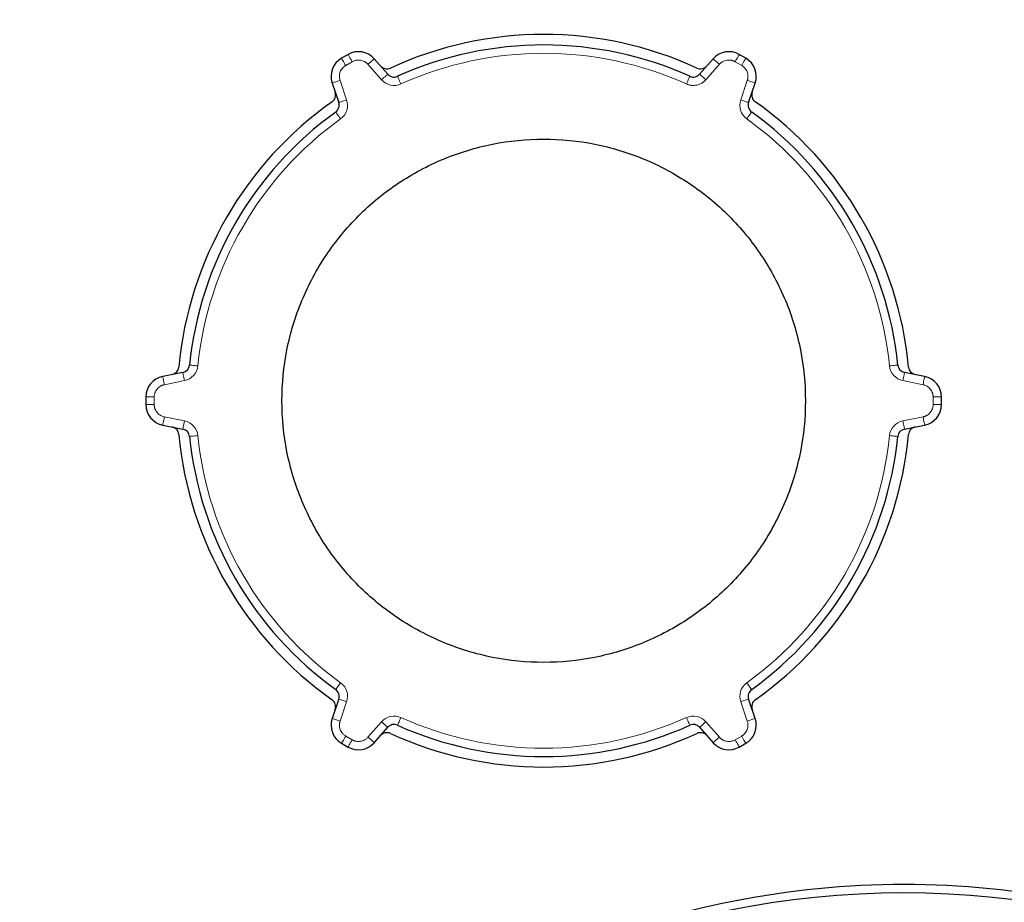
# Model space of a CAD drawing. Units: millimetres. Extents: x 0 to 420, y 0 to 297.
# Drawn here: x 123 to 135, y 91 to 101 of the extents above; entities that cross this region are included whole.
import ezdxf

# ---------------------------------------------------------------- set-up
doc = ezdxf.new("R2010")
doc.units = ezdxf.units.MM
doc.styles.add('SLDTEXTSTYLE0', font='TXT', dxfattribs={"width": 0.605})
doc.dimstyles.new('SLDDIMSTYLE0', dxfattribs={"dimtxt": 3.5, "dimasz": 3.5, "dimexe": 0, "dimexo": 0.0625, "dimgap": 0.875, "dimtad": 1, "dimlfac": 20, "dimrnd": 1e-09, "dimzin": 12, "dimdsep": 46, "dimtxsty": 'SLDTEXTSTYLE0', "dimsah": 1, "dimcen": 0.09, "dimadec": 0, "dimazin": 3, "dimtfac": 1, "dimtdec": 3, "dimtofl": 0, "dimtmove": 0, "dimatfit": 3, "dimfxl": 0, "dimfrac": 2, "dimtolj": 1, "dimtzin": 12, "dimarcsym": 0})
doc.dimstyles.new('SLDDIMSTYLE2', dxfattribs={"dimtxt": 3.5, "dimasz": 3.5, "dimexe": 0, "dimexo": 0.0625, "dimgap": 0.875, "dimtad": 1, "dimlfac": 20, "dimrnd": 1e-09, "dimzin": 12, "dimdsep": 46, "dimtxsty": 'SLDTEXTSTYLE0', "dimsah": 1, "dimcen": 0.09, "dimadec": 0, "dimazin": 3, "dimtfac": 1, "dimtdec": 3, "dimtmove": 0, "dimatfit": 0, "dimfxl": 0, "dimfrac": 2, "dimtolj": 1, "dimtzin": 12, "dimarcsym": 0})

# ---------------------------------------------------------------- blocks, each defined once
blk = doc.blocks.new('_D_16')
at = {"color": 7, "linetype": 'Continuous', "lineweight": 0}
for p, q in [((133.5, 123.522), (182.638, 123.522)), ((181.638, 123.522), (181.638, 80.522)), ((133.5, 80.522), (182.638, 80.522))]:
    blk.add_line(p, q, dxfattribs=at)
at = {"color": 7, "linetype": 'Continuous', "lineweight": 18}
for points in [[(181.638, 123.522), (181.1, 120.022), (182.177, 120.022)], [(181.638, 80.522), (182.177, 84.022), (181.1, 84.022)]]:
    blk.add_solid(points, dxfattribs=at)
at = {"color": 7, "linetype": 'Continuous', "lineweight": 18, "insert": (177.127, 98.012), "char_height": 3.5, "attachment_point": 1, "rotation": 90, "style": 'SLDTEXTSTYLE0'}
blk.add_mtext('860', dxfattribs=at)
blk = doc.blocks.new('_D_18')
at = {"color": 7, "linetype": 'Continuous', "lineweight": 0}
for p, q in [((168.851, 96.772), (168.851, 103.503)), ((144.575, 96.772), (169.851, 96.772)), ((168.851, 80.522), (168.851, 96.772)), ((133.5, 80.522), (169.851, 80.522)), ((168.851, 80.522), (168.851, 73.791))]:
    blk.add_line(p, q, dxfattribs=at)
at = {"color": 7, "linetype": 'Continuous', "lineweight": 18}
for points in [[(168.851, 96.772), (169.389, 100.272), (168.312, 100.272)], [(168.851, 80.522), (168.312, 77.022), (169.389, 77.022)]]:
    blk.add_solid(points, dxfattribs=at)
at = {"color": 7, "linetype": 'Continuous', "lineweight": 18, "insert": (164.339, 84.637), "char_height": 3.5, "attachment_point": 1, "rotation": 90, "style": 'SLDTEXTSTYLE0'}
blk.add_mtext('325', dxfattribs=at)
blk = doc.blocks.new('_D_20')
at = {"color": 7, "linetype": 'Continuous', "lineweight": 0}
for p, q in [((158.85, 128.922), (158.85, 48.463)), ((83.6, 118.172), (83.6, 48.463)), ((158.85, 49.463), (83.6, 49.463))]:
    blk.add_line(p, q, dxfattribs=at)
at = {"color": 7, "linetype": 'Continuous', "lineweight": 18}
for points in [[(83.6, 49.463), (87.1, 48.924), (87.1, 50.001)], [(158.85, 49.463), (155.35, 50.001), (155.35, 48.924)]]:
    blk.add_solid(points, dxfattribs=at)
at = {"color": 7, "linetype": 'Continuous', "lineweight": 18, "insert": (115.878, 53.974), "char_height": 3.5, "attachment_point": 1, "style": 'SLDTEXTSTYLE0'}
blk.add_mtext('1505', dxfattribs=at)
blk = doc.blocks.new('_D_21')
at = {"color": 7, "linetype": 'Continuous', "lineweight": 0}
for p, q in [((76.25, 96.703), (76.25, 38.463)), ((158.85, 82.122), (158.85, 38.463)), ((158.85, 39.463), (76.25, 39.463))]:
    blk.add_line(p, q, dxfattribs=at)
at = {"color": 7, "linetype": 'Continuous', "lineweight": 18}
for points in [[(76.25, 39.463), (79.75, 38.924), (79.75, 40.001)], [(158.85, 39.463), (155.35, 40.001), (155.35, 38.924)]]:
    blk.add_solid(points, dxfattribs=at)
at = {"color": 7, "linetype": 'Continuous', "lineweight": 18, "insert": (112.203, 43.974), "char_height": 3.5, "attachment_point": 1, "style": 'SLDTEXTSTYLE0'}
blk.add_mtext('1652', dxfattribs=at)
blk = doc.blocks.new('_D_22')
at = {"color": 7, "linetype": 'Continuous', "lineweight": 0}
for p, q in [((158.85, 128.922), (158.85, 57.079)), ((133.4, 79.896), (133.4, 57.079)), ((133.4, 58.079), (158.85, 58.079))]:
    blk.add_line(p, q, dxfattribs=at)
at = {"color": 7, "linetype": 'Continuous', "lineweight": 18}
for points in [[(133.4, 58.079), (136.9, 57.54), (136.9, 58.617)], [(158.85, 58.079), (155.35, 58.617), (155.35, 57.54)]]:
    blk.add_solid(points, dxfattribs=at)
at = {"color": 7, "linetype": 'Continuous', "lineweight": 18, "insert": (142.115, 62.591), "char_height": 3.5, "attachment_point": 1, "style": 'SLDTEXTSTYLE0'}
blk.add_mtext('509', dxfattribs=at)

msp = doc.modelspace()

# ---------------------------------------------------------------- linework, layer by layer
at = {"color": 7, "linetype": 'Continuous', "lineweight": 25}
for p, q in [((126.76445, 100.90828), (126.68644, 100.86324)), ((131.51445, 100.86324), (131.43644, 100.90828)), ((127.2392, 100.67251), (127.07724, 100.85681)), ((131.12366, 100.85681), (130.96169, 100.67251)), ((126.57463, 100.56662), (126.65325, 100.33421)), ((131.54765, 100.33421), (131.62627, 100.56662)), ((124.792, 97.11044), (124.55142, 97.06232)), ((133.64948, 97.06232), (133.40889, 97.11044)), ((124.35045, 96.81718), (124.35045, 96.7271)), ((133.85045, 96.7271), (133.85045, 96.81718)), ((124.55142, 96.48195), (124.792, 96.43384)), ((133.40889, 96.43384), (133.64948, 96.48195)), ((126.65325, 93.21007), (126.57463, 92.97766)), ((131.62627, 92.97766), (131.54765, 93.21007)), ((127.07724, 92.68747), (127.2392, 92.87176)), ((130.96169, 92.87176), (131.12366, 92.68747)), ((126.68644, 92.68104), (126.76445, 92.636)), ((131.43644, 92.636), (131.51445, 92.68104))]:
    msp.add_line(p, q, dxfattribs=at)
at = {"color": 8, "linetype": 'Continuous', "lineweight": 18}
for p, q in [((126.81445, 100.82168), (126.73644, 100.77664)), ((127.16409, 100.6065), (127.00212, 100.79079)), ((131.19877, 100.79079), (131.03681, 100.6065)), ((131.46445, 100.77664), (131.38644, 100.82168)), ((126.66935, 100.59867), (126.74797, 100.36626)), ((131.45292, 100.36626), (131.53154, 100.59867)), ((124.81161, 97.01238), (124.57103, 96.96427)), ((133.62986, 96.96427), (133.38928, 97.01238)), ((124.35045, 96.81718), (124.45045, 96.81718)), ((124.45045, 96.81718), (124.45045, 96.7271)), ((133.75045, 96.7271), (133.75045, 96.81718)), ((133.85045, 96.81718), (133.75045, 96.81718)), ((124.35045, 96.7271), (124.45045, 96.7271)), ((133.85045, 96.7271), (133.75045, 96.7271)), ((124.57103, 96.58001), (124.81161, 96.5319)), ((133.38928, 96.5319), (133.62986, 96.58001)), ((126.74797, 93.17802), (126.66935, 92.94561)), ((131.53154, 92.94561), (131.45292, 93.17802)), ((127.00212, 92.75348), (127.16409, 92.93778)), ((131.03681, 92.93778), (131.19877, 92.75348)), ((126.73644, 92.76764), (126.81445, 92.7226)), ((131.38644, 92.7226), (131.46445, 92.76764))]:
    msp.add_line(p, q, dxfattribs=at)
at = {"color": 8, "linetype": 'Continuous', "lineweight": 18, "flags": 128}
for points in [[(126.76445, 100.90828), (126.76541, 100.90661), (126.76826, 100.90169), (126.77288, 100.89368), (126.7791, 100.88291), (126.78667, 100.86979), (126.79532, 100.85482), (126.8047, 100.83857), (126.81445, 100.82168)], [(131.43644, 100.90828), (131.43548, 100.90661), (131.43264, 100.90169), (131.42802, 100.89368), (131.4218, 100.88291), (131.41422, 100.86979), (131.40558, 100.85482), (131.3962, 100.83857), (131.38644, 100.82168)], [(126.68644, 100.86324), (126.6874, 100.86158), (126.69025, 100.85665), (126.69487, 100.84864), (126.70109, 100.83788), (126.70866, 100.82475), (126.71731, 100.80978), (126.72669, 100.79353), (126.73644, 100.77664)], [(127.07724, 100.85681), (127.0758, 100.85554), (127.07152, 100.85178), (127.06458, 100.84568), (127.05524, 100.83747), (127.04386, 100.82747), (127.03087, 100.81605), (127.01678, 100.80367), (127.00212, 100.79079)], [(131.12366, 100.85681), (131.1251, 100.85554), (131.12937, 100.85178), (131.13631, 100.84568), (131.14566, 100.83747), (131.15704, 100.82747), (131.17002, 100.81605), (131.18412, 100.80367), (131.19877, 100.79079)], [(131.51445, 100.86324), (131.51349, 100.86158), (131.51065, 100.85665), (131.50603, 100.84864), (131.49981, 100.83788), (131.49223, 100.82475), (131.48359, 100.80978), (131.47421, 100.79353), (131.46445, 100.77664)], [(127.2392, 100.67251), (127.23776, 100.67125), (127.23348, 100.66749), (127.22654, 100.66139), (127.2172, 100.65318), (127.20582, 100.64318), (127.19283, 100.63176), (127.17874, 100.61938), (127.16409, 100.6065)], [(127.35538, 100.64735), (127.35617, 100.64559), (127.3585, 100.6404), (127.3623, 100.63198), (127.3674, 100.62064), (127.37362, 100.60682), (127.38072, 100.59106), (127.38843, 100.57395), (127.39644, 100.55616)], [(130.80446, 100.55616), (130.81247, 100.57395), (130.82017, 100.59106), (130.82727, 100.60682), (130.83349, 100.62064), (130.8386, 100.63198), (130.84239, 100.6404), (130.84473, 100.64559), (130.84552, 100.64735)], [(131.03681, 100.6065), (131.02215, 100.61938), (131.00806, 100.63176), (130.99508, 100.64318), (130.98369, 100.65318), (130.97435, 100.66139), (130.96741, 100.66749), (130.96314, 100.67125), (130.96169, 100.67251)], [(126.57463, 100.56662), (126.57645, 100.56724), (126.58184, 100.56906), (126.59059, 100.57202), (126.60237, 100.57601), (126.61673, 100.58086), (126.6331, 100.5864), (126.65087, 100.59241), (126.66935, 100.59867)], [(131.62627, 100.56662), (131.62445, 100.56724), (131.61906, 100.56906), (131.6103, 100.57202), (131.59852, 100.57601), (131.58417, 100.58086), (131.56779, 100.5864), (131.55002, 100.59241), (131.53154, 100.59867)], [(126.74797, 100.36626), (126.72949, 100.36001), (126.71172, 100.35399), (126.69535, 100.34845), (126.68099, 100.3436), (126.66921, 100.33961), (126.66046, 100.33665), (126.65507, 100.33483), (126.65325, 100.33421)], [(131.54765, 100.33421), (131.54583, 100.33483), (131.54044, 100.33665), (131.53168, 100.33961), (131.5199, 100.3436), (131.50555, 100.34845), (131.48917, 100.35399), (131.4714, 100.36001), (131.45292, 100.36626)], [(126.67539, 100.13987), (126.66399, 100.1557), (126.65303, 100.17092), (126.64293, 100.18495), (126.63407, 100.19725), (126.6268, 100.20734), (126.6214, 100.21484), (126.61808, 100.21946), (126.61696, 100.22102)], [(131.58394, 100.22102), (131.58282, 100.21946), (131.57949, 100.21484), (131.57409, 100.20734), (131.56682, 100.19725), (131.55797, 100.18495), (131.54787, 100.17092), (131.5369, 100.1557), (131.5255, 100.13987)], [(124.792, 97.11044), (124.79238, 97.10856), (124.79349, 97.10298), (124.79531, 97.09391), (124.79774, 97.08172), (124.80072, 97.06686), (124.80411, 97.04991), (124.80779, 97.03151), (124.81161, 97.01238)], [(124.87188, 97.19847), (124.8738, 97.19827), (124.87946, 97.1977), (124.88865, 97.19678), (124.90103, 97.19553), (124.9161, 97.19401), (124.9333, 97.19227), (124.95197, 97.19039), (124.97138, 97.18844)], [(133.22952, 97.18844), (133.24893, 97.19039), (133.26759, 97.19227), (133.28479, 97.19401), (133.29987, 97.19553), (133.31224, 97.19678), (133.32144, 97.1977), (133.3271, 97.19827), (133.32901, 97.19847)], [(133.38928, 97.01238), (133.39311, 97.03151), (133.39679, 97.04991), (133.40018, 97.06686), (133.40315, 97.08172), (133.40559, 97.09391), (133.4074, 97.10298), (133.40852, 97.10856), (133.40889, 97.11044)], [(124.55142, 97.06232), (124.55146, 97.0621), (124.5516, 97.06143), (124.55182, 97.06032), (124.55213, 97.05878), (124.55252, 97.0568), (124.553, 97.05441), (124.55356, 97.0516), (124.5542, 97.0484)], [(124.5542, 97.0484), (124.55564, 97.04123), (124.55733, 97.03278), (124.55925, 97.02319), (124.56136, 97.01262), (124.56363, 97.00125), (124.56603, 96.98927), (124.56851, 96.97687), (124.57103, 96.96427)], [(133.64948, 97.06232), (133.6491, 97.06044), (133.64798, 97.05486), (133.64617, 97.0458), (133.64373, 97.0336), (133.64076, 97.01874), (133.63737, 97.00179), (133.63369, 96.9834), (133.62986, 96.96427)], [(124.55142, 96.48195), (124.5518, 96.48384), (124.55291, 96.48942), (124.55472, 96.49848), (124.55716, 96.51068), (124.56013, 96.52553), (124.56353, 96.54249), (124.5672, 96.56088), (124.57103, 96.58001)], [(124.81161, 96.5319), (124.80779, 96.51277), (124.80411, 96.49437), (124.80072, 96.47742), (124.79774, 96.46256), (124.79531, 96.45036), (124.79349, 96.4413), (124.79238, 96.43572), (124.792, 96.43384)], [(133.40889, 96.43384), (133.40852, 96.43572), (133.4074, 96.4413), (133.40559, 96.45036), (133.40315, 96.46256), (133.40018, 96.47742), (133.39679, 96.49437), (133.39311, 96.51277), (133.38928, 96.5319)], [(133.64948, 96.48195), (133.6491, 96.48384), (133.64798, 96.48942), (133.64617, 96.49848), (133.64373, 96.51068), (133.64076, 96.52553), (133.63737, 96.54249), (133.63369, 96.56088), (133.62986, 96.58001)], [(124.97138, 96.35584), (124.95197, 96.35389), (124.9333, 96.352), (124.9161, 96.35027), (124.90103, 96.34875), (124.88865, 96.3475), (124.87946, 96.34657), (124.8738, 96.346), (124.87188, 96.34581)], [(133.32901, 96.34581), (133.3271, 96.346), (133.32144, 96.34657), (133.31224, 96.3475), (133.29987, 96.34875), (133.28479, 96.35027), (133.26759, 96.352), (133.24893, 96.35389), (133.22952, 96.35584)], [(126.61696, 93.32326), (126.61808, 93.32482), (126.6214, 93.32944), (126.6268, 93.33694), (126.63407, 93.34703), (126.64293, 93.35932), (126.65303, 93.37336), (126.66399, 93.38858), (126.67539, 93.40441)], [(131.5255, 93.40441), (131.5369, 93.38858), (131.54787, 93.37336), (131.55797, 93.35933), (131.56682, 93.34703), (131.57409, 93.33694), (131.57949, 93.32944), (131.58282, 93.32482), (131.58394, 93.32326)], [(126.65325, 93.21007), (126.65507, 93.20945), (126.66046, 93.20763), (126.66921, 93.20466), (126.68099, 93.20068), (126.69535, 93.19582), (126.71172, 93.19028), (126.72949, 93.18427), (126.74797, 93.17802)], [(131.45292, 93.17802), (131.4714, 93.18427), (131.48917, 93.19028), (131.50555, 93.19582), (131.5199, 93.20068), (131.53168, 93.20466), (131.54044, 93.20763), (131.54583, 93.20945), (131.54765, 93.21007)], [(126.57463, 92.97766), (126.57645, 92.97704), (126.58184, 92.97522), (126.59059, 92.97226), (126.60237, 92.96827), (126.61673, 92.96342), (126.6331, 92.95788), (126.65087, 92.95186), (126.66935, 92.94561)], [(127.16409, 92.93778), (127.17874, 92.9249), (127.19283, 92.91251), (127.20582, 92.9011), (127.2172, 92.8911), (127.22654, 92.88289), (127.23348, 92.87679), (127.23776, 92.87303), (127.2392, 92.87176)], [(127.39644, 92.98811), (127.38843, 92.97032), (127.38072, 92.95322), (127.37362, 92.93746), (127.3674, 92.92364), (127.3623, 92.9123), (127.3585, 92.90387), (127.35617, 92.89868), (127.35538, 92.89693)], [(130.84552, 92.89693), (130.84473, 92.89868), (130.84239, 92.90387), (130.8386, 92.9123), (130.83349, 92.92364), (130.82727, 92.93746), (130.82017, 92.95322), (130.81247, 92.97032), (130.80446, 92.98811)], [(130.96169, 92.87176), (130.96314, 92.87303), (130.96741, 92.87679), (130.97435, 92.88289), (130.98369, 92.8911), (130.99508, 92.9011), (131.00806, 92.91251), (131.02215, 92.9249), (131.03681, 92.93778)], [(131.62627, 92.97766), (131.62445, 92.97704), (131.61906, 92.97522), (131.6103, 92.97226), (131.59852, 92.96827), (131.58417, 92.96342), (131.56779, 92.95788), (131.55002, 92.95186), (131.53154, 92.94561)], [(126.68644, 92.68104), (126.6874, 92.6827), (126.69025, 92.68763), (126.69487, 92.69563), (126.70109, 92.7064), (126.70866, 92.71953), (126.71731, 92.7345), (126.72669, 92.75074), (126.73644, 92.76764)], [(131.51445, 92.68104), (131.51349, 92.6827), (131.51065, 92.68763), (131.50603, 92.69563), (131.49981, 92.7064), (131.49223, 92.71953), (131.48359, 92.7345), (131.47421, 92.75074), (131.46445, 92.76764)], [(126.76445, 92.636), (126.76541, 92.63766), (126.76826, 92.64259), (126.77288, 92.65059), (126.7791, 92.66136), (126.78667, 92.67449), (126.79532, 92.68946), (126.8047, 92.70571), (126.81445, 92.7226)], [(127.07724, 92.68747), (127.0758, 92.68874), (127.07152, 92.6925), (127.06458, 92.6986), (127.05524, 92.70681), (127.04386, 92.71681), (127.03087, 92.72822), (127.01678, 92.74061), (127.00212, 92.75348)], [(131.12366, 92.68747), (131.1251, 92.68874), (131.12937, 92.6925), (131.13631, 92.6986), (131.14566, 92.70681), (131.15704, 92.71681), (131.17002, 92.72822), (131.18412, 92.74061), (131.19877, 92.75348)], [(131.43644, 92.636), (131.43548, 92.63766), (131.43264, 92.64259), (131.42802, 92.65059), (131.4218, 92.66136), (131.41422, 92.67449), (131.40558, 92.68946), (131.3962, 92.70571), (131.38644, 92.7226)]]:
    msp.add_lwpolyline(points, dxfattribs=at)
at = {"color": 7, "linetype": 'Continuous', "lineweight": 25}
msp.add_circle((133.40045, 80.52214), 10.375, dxfattribs=at)
for centre, radius, start, end in [((129.10045, 96.77214), 4.375, 65.266442, 114.733558), ((129.10045, 96.77214), 4.25, 65.757157, 114.242843), ((126.88945, 100.69177), 0.25, 41.309932, 120), ((131.31144, 100.69177), 0.25, 60, 138.690068), ((126.81144, 100.64673), 0.25, 120, 198.690068), ((127.22811, 100.83662), 0.1, 221.309932, 294.733558), ((130.97278, 100.83662), 0.1, 245.266442, 318.690068), ((131.38945, 100.64673), 0.25, 341.309932, 60), ((127.31432, 100.73853), 0.1, 221.309932, 294.242843), ((130.88658, 100.73853), 0.1, 245.757157, 318.690068), ((126.51667, 100.42587), 0.1, 305.266442, 18.690068), ((131.68422, 100.42587), 0.1, 161.309932, 234.733558), ((129.10045, 96.77214), 4.375, 125.266442, 174.733558), ((126.55852, 100.30217), 0.1, 305.757157, 18.690068), ((131.64237, 100.30217), 0.1, 161.309932, 234.242843), ((129.10045, 96.77214), 4.375, 5.266442, 54.733558), ((129.10045, 96.77214), 4.25, 125.757157, 174.242843), ((129.10045, 96.77214), 4.25, 5.757157, 54.242843), ((124.64434, 97.18289), 0.1, 281.309932, 354.733558), ((124.77239, 97.2085), 0.1, 281.309932, 354.242843), ((133.42851, 97.2085), 0.1, 185.757157, 258.690068), ((133.55656, 97.18289), 0.1, 185.266442, 258.690068), ((124.60045, 96.81718), 0.25, 101.309932, 180), ((133.60045, 96.81718), 0.25, 0, 78.690068), ((124.60045, 96.7271), 0.25, 180, 258.690068), ((133.60045, 96.7271), 0.25, 281.309932, 0), ((124.64434, 96.36139), 0.1, 5.266442, 78.690068), ((124.77239, 96.33578), 0.1, 5.757157, 78.690068), ((133.42851, 96.33578), 0.1, 101.309932, 174.242843), ((133.55656, 96.36139), 0.1, 101.309932, 174.733558), ((129.10045, 96.77214), 4.375, 185.266442, 234.733558), ((129.10045, 96.77214), 4.25, 185.757157, 234.242843), ((129.10045, 96.77214), 4.25, 305.757157, 354.242843), ((129.10045, 96.77214), 4.375, 305.266442, 354.733558), ((126.55852, 93.24211), 0.1, 341.309932, 54.242843), ((131.64237, 93.24211), 0.1, 125.757157, 198.690068), ((126.51667, 93.11841), 0.1, 341.309932, 54.733558), ((131.68422, 93.11841), 0.1, 125.266442, 198.690068), ((126.81144, 92.89754), 0.25, 161.309932, 240), ((127.31432, 92.80575), 0.1, 65.757157, 138.690068), ((129.10045, 96.77214), 4.25, 245.757157, 294.242843), ((130.88658, 92.80575), 0.1, 41.309932, 114.242843), ((131.38945, 92.89754), 0.25, 300, 18.690068), ((127.22811, 92.70766), 0.1, 65.266442, 138.690068), ((129.10045, 96.77214), 4.375, 245.266442, 294.733558), ((130.97278, 92.70766), 0.1, 41.309932, 114.733558), ((126.88945, 92.85251), 0.25, 240, 318.690068), ((131.31144, 92.85251), 0.25, 221.309932, 300)]:
    msp.add_arc(centre, radius, start, end, dxfattribs=at)
at = {"color": 8, "linetype": 'Continuous', "lineweight": 18}
for points in [[(130.80445, 100.55614), (129.72091, 101.04407), (128.47998, 101.04407), (127.39645, 100.55614)], [(126.6754, 100.13985), (125.71107, 99.44545), (125.0906, 98.37077), (124.9714, 97.18843)], [(133.22951, 97.18843), (133.11031, 98.37078), (132.48984, 99.44546), (131.5255, 100.13987)], [(124.97139, 96.35584), (125.0906, 95.1735), (125.71106, 94.09883), (126.6754, 93.40442)], [(131.5255, 93.40441), (132.48984, 94.09882), (133.11031, 95.1735), (133.22951, 96.35584)], [(127.39645, 92.98814), (128.47998, 92.50021), (129.72091, 92.50021), (130.80445, 92.98814)]]:
    msp.add_open_spline(points, degree=3, dxfattribs=at)
for points, knots in [([(126.73644, 100.77664), (126.73398, 100.77516), (126.72906, 100.77221), (126.72203, 100.76728), (126.71529, 100.762), (126.70888, 100.75632), (126.70279, 100.75027), (126.69322, 100.73963), (126.68152, 100.72324), (126.67041, 100.69991), (126.66335, 100.67504), (126.66102, 100.65216), (126.66183, 100.63214), (126.66437, 100.61511), (126.66769, 100.60416), (126.66935, 100.59867)], [0, 0, 0, 0, 0.04190424, 0.08354094, 0.12504697, 0.16656054, 0.20821975, 0.25016129, 0.37503812, 0.50005002, 0.62492685, 0.74993876, 0.83344696, 0.91643196, 1, 1, 1, 1]), ([(127.00212, 100.79079), (127.00019, 100.79292), (126.99634, 100.79717), (126.99012, 100.80309), (126.98362, 100.80866), (126.9768, 100.81383), (126.96967, 100.81862), (126.95736, 100.82591), (126.93899, 100.83417), (126.91394, 100.84049), (126.88817, 100.84254), (126.86527, 100.84033), (126.8458, 100.83562), (126.8296, 100.82978), (126.81951, 100.82439), (126.81445, 100.82168)], [0, 0, 0, 0, 0.04190424, 0.08354094, 0.12504697, 0.16656054, 0.20821975, 0.25016129, 0.37503812, 0.50005002, 0.62492685, 0.74993876, 0.83344696, 0.91643196, 1, 1, 1, 1]), ([(131.38644, 100.82168), (131.38393, 100.82307), (131.37892, 100.82586), (131.37113, 100.82948), (131.36319, 100.83267), (131.35507, 100.83539), (131.34678, 100.83764), (131.33278, 100.8406), (131.31274, 100.84254), (131.28698, 100.8405), (131.26191, 100.83417), (131.24093, 100.82475), (131.224, 100.81405), (131.21052, 100.80333), (131.2027, 100.79498), (131.19877, 100.79079)], [0, 0, 0, 0, 0.04190424, 0.08354094, 0.12504697, 0.16656054, 0.20821975, 0.25016129, 0.37503812, 0.50005002, 0.62492685, 0.74993876, 0.83344696, 0.91643196, 1, 1, 1, 1]), ([(131.53154, 100.59867), (131.53242, 100.60141), (131.53417, 100.60687), (131.53619, 100.61521), (131.53776, 100.62362), (131.53883, 100.63212), (131.53942, 100.64069), (131.53957, 100.655), (131.53754, 100.67503), (131.53049, 100.69989), (131.51938, 100.72323), (131.50602, 100.74196), (131.4922, 100.75646), (131.47905, 100.76757), (131.46933, 100.77361), (131.46445, 100.77664)], [0, 0, 0, 0, 0.04190424, 0.08354094, 0.12504697, 0.16656054, 0.20821975, 0.25016129, 0.37503812, 0.50005002, 0.62492685, 0.74993876, 0.83344696, 0.91643196, 1, 1, 1, 1]), ([(127.39644, 100.55616), (127.35742, 100.53859), (127.31379, 100.534), (127.23015, 100.55212), (127.19233, 100.57436), (127.16409, 100.6065)], [0, 0, 0, 0, 0.5, 0.5, 1, 1, 1, 1]), ([(131.03681, 100.6065), (131.03477, 100.60424), (131.0307, 100.59973), (131.02423, 100.59333), (131.01751, 100.58723), (131.01052, 100.58146), (131.00327, 100.576), (130.99575, 100.57087), (130.98158, 100.5621), (130.95968, 100.55142), (130.92911, 100.54225), (130.89747, 100.53794), (130.87085, 100.53866), (130.84984, 100.5417), (130.83434, 100.54525), (130.81913, 100.54995), (130.80936, 100.55409), (130.80446, 100.55616)], [0, 0, 0, 0, 0.03590562, 0.07163005, 0.1072471, 0.14283127, 0.17845725, 0.21419948, 0.25013167, 0.37502195, 0.50002134, 0.62491161, 0.749911, 0.81261271, 0.8749283, 0.93725756, 1, 1, 1, 1]), ([(126.74797, 100.36626), (126.76169, 100.32572), (126.76204, 100.28186), (126.73591, 100.20036), (126.71012, 100.16487), (126.67539, 100.13987)], [0, 0, 0, 0, 0.5, 0.5, 1, 1, 1, 1]), ([(131.5255, 100.13987), (131.49078, 100.16487), (131.46499, 100.20036), (131.43886, 100.28186), (131.43921, 100.32572), (131.45292, 100.36626)], [0, 0, 0, 0, 0.5, 0.5, 1, 1, 1, 1]), ([(124.97138, 97.18844), (124.96709, 97.14586), (124.94925, 97.10578), (124.89174, 97.0424), (124.85357, 97.02077), (124.81161, 97.01238)], [0, 0, 0, 0, 0.5, 0.5, 1, 1, 1, 1]), ([(133.38928, 97.01238), (133.34732, 97.02077), (133.30916, 97.0424), (133.25164, 97.10578), (133.23381, 97.14586), (133.22952, 97.18844)], [0, 0, 0, 0, 0.5, 0.5, 1, 1, 1, 1]), ([(124.57103, 96.96426), (124.56822, 96.96366), (124.56262, 96.96244), (124.55438, 96.96002), (124.54631, 96.95717), (124.53841, 96.95385), (124.5307, 96.95007), (124.51823, 96.94306), (124.50189, 96.93128), (124.48389, 96.91274), (124.46924, 96.89145), (124.4597, 96.87052), (124.45405, 96.8513), (124.451, 96.83435), (124.45063, 96.82292), (124.45045, 96.81718)], [0, 0, 0, 0, 0.04190424, 0.08354094, 0.12504697, 0.16656054, 0.20821975, 0.25016129, 0.37503812, 0.50005002, 0.62492685, 0.74993876, 0.83344696, 0.91643196, 1, 1, 1, 1]), ([(133.75045, 96.81718), (133.7504, 96.82005), (133.75031, 96.82579), (133.74955, 96.83434), (133.74834, 96.84281), (133.74663, 96.8512), (133.74444, 96.85951), (133.74001, 96.87311), (133.73166, 96.89144), (133.71701, 96.91273), (133.69901, 96.93127), (133.68035, 96.94473), (133.66262, 96.95404), (133.6466, 96.96035), (133.63545, 96.96296), (133.62986, 96.96426)], [0, 0, 0, 0, 0.04190424, 0.08354094, 0.12504697, 0.16656054, 0.20821975, 0.25016129, 0.37503812, 0.50005002, 0.62492685, 0.74993876, 0.83344696, 0.91643196, 1, 1, 1, 1]), ([(124.45045, 96.7271), (124.45049, 96.72422), (124.45059, 96.71849), (124.45134, 96.70994), (124.45255, 96.70146), (124.45426, 96.69308), (124.45645, 96.68477), (124.46089, 96.67116), (124.46923, 96.65284), (124.48388, 96.63155), (124.50189, 96.61301), (124.52054, 96.59954), (124.53828, 96.59023), (124.5543, 96.58392), (124.56544, 96.58132), (124.57103, 96.58001)], [0, 0, 0, 0, 0.04190424, 0.08354094, 0.12504697, 0.16656054, 0.20821975, 0.25016129, 0.37503812, 0.50005002, 0.62492685, 0.74993876, 0.83344696, 0.91643196, 1, 1, 1, 1]), ([(133.62986, 96.58001), (133.63268, 96.58062), (133.63828, 96.58184), (133.64652, 96.58426), (133.65459, 96.58711), (133.66248, 96.59043), (133.67019, 96.5942), (133.68267, 96.60122), (133.699, 96.613), (133.717, 96.63154), (133.73166, 96.65283), (133.7412, 96.67376), (133.74685, 96.69298), (133.74989, 96.70993), (133.75026, 96.72136), (133.75045, 96.7271)], [0, 0, 0, 0, 0.04190424, 0.08354094, 0.12504697, 0.16656054, 0.20821975, 0.25016129, 0.37503812, 0.50005002, 0.62492685, 0.74993876, 0.83344696, 0.91643196, 1, 1, 1, 1]), ([(124.81161, 96.5319), (124.85357, 96.5235), (124.89174, 96.50187), (124.94925, 96.4385), (124.96709, 96.39842), (124.97138, 96.35584)], [0, 0, 0, 0, 0.5, 0.5, 1, 1, 1, 1]), ([(133.22952, 96.35584), (133.23381, 96.39842), (133.25164, 96.4385), (133.30916, 96.50187), (133.34732, 96.5235), (133.38928, 96.5319)], [0, 0, 0, 0, 0.5, 0.5, 1, 1, 1, 1]), ([(126.67539, 93.40441), (126.71012, 93.3794), (126.73591, 93.34392), (126.76204, 93.26242), (126.76169, 93.21855), (126.74797, 93.17802)], [0, 0, 0, 0, 0.5, 0.5, 1, 1, 1, 1]), ([(131.45292, 93.17802), (131.43921, 93.21855), (131.43886, 93.26242), (131.46499, 93.34392), (131.49078, 93.3794), (131.5255, 93.40441)], [0, 0, 0, 0, 0.5, 0.5, 1, 1, 1, 1]), ([(127.16409, 92.93778), (127.19233, 92.96992), (127.23015, 92.99216), (127.31379, 93.01028), (127.35742, 93.00568), (127.39644, 92.98811)], [0, 0, 0, 0, 0.5, 0.5, 1, 1, 1, 1]), ([(130.80446, 92.98811), (130.84348, 93.00568), (130.8871, 93.01028), (130.97075, 92.99216), (131.00856, 92.96992), (131.03681, 92.93778)], [0, 0, 0, 0, 0.5, 0.5, 1, 1, 1, 1]), ([(126.66935, 92.94561), (126.66848, 92.94287), (126.66673, 92.93741), (126.6647, 92.92907), (126.66313, 92.92065), (126.66206, 92.91216), (126.66148, 92.90359), (126.66132, 92.88928), (126.66335, 92.86925), (126.67041, 92.84439), (126.68152, 92.82105), (126.69488, 92.80232), (126.70869, 92.78782), (126.72185, 92.77671), (126.73157, 92.77067), (126.73644, 92.76764)], [0, 0, 0, 0, 0.04190424, 0.08354094, 0.12504697, 0.16656054, 0.20821975, 0.25016129, 0.37503812, 0.50005002, 0.62492685, 0.74993876, 0.83344696, 0.91643196, 1, 1, 1, 1]), ([(131.46445, 92.76764), (131.46692, 92.76912), (131.47184, 92.77207), (131.47887, 92.777), (131.4856, 92.78228), (131.49201, 92.78795), (131.49811, 92.79401), (131.50767, 92.80465), (131.51937, 92.82104), (131.53048, 92.84437), (131.53754, 92.86924), (131.53987, 92.89212), (131.53907, 92.91214), (131.53652, 92.92917), (131.53321, 92.94012), (131.53154, 92.94561)], [0, 0, 0, 0, 0.04190424, 0.08354094, 0.12504697, 0.16656054, 0.20821975, 0.25016129, 0.37503812, 0.50005002, 0.62492685, 0.74993876, 0.83344696, 0.91643196, 1, 1, 1, 1]), ([(126.81445, 92.7226), (126.81697, 92.7212), (126.82198, 92.71842), (126.82976, 92.7148), (126.83771, 92.71161), (126.84582, 92.70889), (126.85411, 92.70664), (126.86811, 92.70368), (126.88816, 92.70174), (126.91392, 92.70378), (126.93898, 92.7101), (126.95997, 92.71953), (126.9769, 92.73023), (126.99037, 92.74095), (126.9982, 92.7493), (127.00212, 92.75349)], [0, 0, 0, 0, 0.04190424, 0.08354094, 0.12504697, 0.16656054, 0.20821975, 0.25016129, 0.37503812, 0.50005002, 0.62492685, 0.74993876, 0.83344696, 0.91643196, 1, 1, 1, 1]), ([(131.19877, 92.75349), (131.2007, 92.75136), (131.20456, 92.74711), (131.21077, 92.74118), (131.21727, 92.73562), (131.22409, 92.73045), (131.23123, 92.72566), (131.24354, 92.71836), (131.2619, 92.7101), (131.28696, 92.70378), (131.31273, 92.70174), (131.33562, 92.70394), (131.35509, 92.70866), (131.37129, 92.71449), (131.38138, 92.71989), (131.38644, 92.7226)], [0, 0, 0, 0, 0.04190424, 0.08354094, 0.12504697, 0.16656054, 0.20821975, 0.25016129, 0.37503812, 0.50005002, 0.62492685, 0.74993876, 0.83344696, 0.91643196, 1, 1, 1, 1])]:
    msp.add_open_spline(points, degree=3, knots=knots, dxfattribs=at)
at = {"color": 7, "linetype": 'Continuous', "lineweight": 25}
for points in [[(125.97545, 96.77214), (125.97545, 96.97667), (125.99559, 97.1812), (126.0754, 97.5824), (126.13505, 97.77906), (126.29159, 98.15699), (126.38847, 98.33823), (126.61574, 98.67836), (126.74611, 98.83722), (127.03536, 99.12647), (127.19423, 99.25685), (127.53435, 99.48411), (127.7156, 99.58099), (128.09352, 99.73753), (128.29019, 99.79719), (128.69139, 99.87699), (128.89592, 99.89714), (129.30498, 99.89714), (129.5095, 99.87699), (129.91071, 99.79719), (130.10737, 99.73753), (130.48529, 99.58099), (130.66654, 99.48411), (131.00667, 99.25685), (131.16553, 99.12647), (131.45478, 98.83722), (131.58516, 98.67836), (131.81242, 98.33823), (131.9093, 98.15699), (132.06584, 97.77906), (132.1255, 97.5824), (132.2053, 97.1812), (132.22545, 96.97667), (132.22545, 96.77214)], [(132.22545, 96.77214), (132.22545, 96.56761), (132.2053, 96.36308), (132.1255, 95.96188), (132.06584, 95.76521), (131.9093, 95.38729), (131.81242, 95.20604), (131.58516, 94.86592), (131.45478, 94.70706), (131.16553, 94.41781), (131.00667, 94.28743), (130.66654, 94.06017), (130.48529, 93.96329), (130.10737, 93.80674), (129.91071, 93.74709), (129.5095, 93.66728), (129.30498, 93.64714), (128.89592, 93.64714), (128.69139, 93.66728), (128.29019, 93.74709), (128.09352, 93.80674), (127.7156, 93.96329), (127.53435, 94.06017), (127.19423, 94.28743), (127.03536, 94.41781), (126.74611, 94.70706), (126.61574, 94.86592), (126.38847, 95.20604), (126.29159, 95.38729), (126.13505, 95.76521), (126.0754, 95.96188), (125.99559, 96.36308), (125.97545, 96.56761), (125.97545, 96.77214)], [(122.9255, 80.52214), (122.9255, 81.20772), (122.99303, 81.89329), (123.26053, 83.23811), (123.4605, 83.89733), (123.98522, 85.16412), (124.30996, 85.77166), (125.07174, 86.91175), (125.50876, 87.44426), (126.47833, 88.41382), (127.01084, 88.85085), (128.15092, 89.61262), (128.75846, 89.93736), (130.02526, 90.46209), (130.68448, 90.66206), (132.0293, 90.92956), (132.71486, 90.99708), (134.08603, 90.99708), (134.7716, 90.92956), (136.11642, 90.66206), (136.77564, 90.46209), (138.04243, 89.93736), (138.64997, 89.61262), (139.79006, 88.85085), (140.32257, 88.41382), (141.29213, 87.44426), (141.72915, 86.91175), (142.49093, 85.77166), (142.81567, 85.16412), (143.34039, 83.89733), (143.54037, 83.23811), (143.80787, 81.89329), (143.87539, 81.20772), (143.87539, 80.52214)]]:
    msp.add_open_spline(points, degree=3, knots=[0, 0, 0, 0, 0.0625, 0.0625, 0.125, 0.125, 0.1875, 0.1875, 0.25, 0.25, 0.3125, 0.3125, 0.375, 0.375, 0.4375, 0.4375, 0.5, 0.5, 0.5625, 0.5625, 0.625, 0.625, 0.6875, 0.6875, 0.75, 0.75, 0.8125, 0.8125, 0.875, 0.875, 0.9375, 0.9375, 1, 1, 1, 1], dxfattribs=at)

# ---------------------------------------------------------------- dimensions: what is measured, and where the dimension line sits
at = {"color": 7, "linetype": 'Continuous', "lineweight": 18}
for base, p1, p2, picture, middle in [((83.60045, 49.46255), (158.85045, 129.02214), (83.60045, 118.27214), '_D_20', (121.22545, 49.46255)), ((158.85045, 58.07888), (133.40045, 79.9965), (158.85045, 129.02214), '_D_22', (146.12545, 58.07888))]:
    dim = msp.add_linear_dim(base=base, p1=p1, p2=p2, dimstyle='SLDDIMSTYLE0', dxfattribs=at)
    dim.commit()
    dim.dimension.update_dxf_attribs({"geometry": picture, "text_midpoint": middle, "dimtype": 160})
for base, p1, p2, angle, dimstyle, picture, middle in [((181.63836, 80.52214), (133.40045, 123.52214), (133.40045, 80.52214), 90, 'SLDDIMSTYLE0', '_D_16', (181.63836, 102.02214)), ((168.8507, 96.77214), (133.40045, 80.52214), (144.47545, 96.77214), 90, 'SLDDIMSTYLE2', '_D_18', (168.8507, 88.64714)), ((76.25045, 39.46255), (158.85045, 82.22214), (76.25045, 96.80269), 0, 'SLDDIMSTYLE0', '_D_21', (117.55045, 39.46255))]:
    dim = msp.add_linear_dim(base=base, p1=p1, p2=p2, angle=angle, dimstyle=dimstyle, dxfattribs=at)
    dim.commit()
    dim.dimension.update_dxf_attribs({"geometry": picture, "text_midpoint": middle, "dimtype": 160})

doc.saveas('drawing.dxf')
